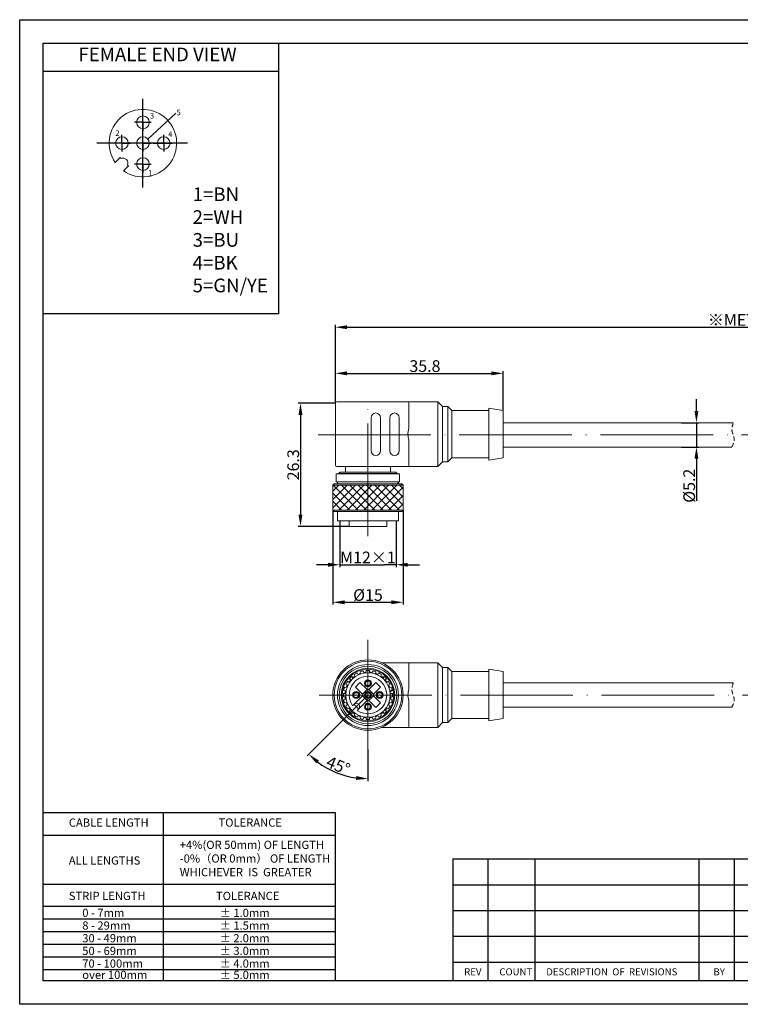
# Model space of a CAD drawing. Units: inches. Extents: x 1571 to 1868, y 1530 to 1740.
# Drawn here: x 1571 to 1725, y 1530 to 1740 of the extents above; entities that cross this region are included whole.
import ezdxf

# ---------------------------------------------------------------- set-up
doc = ezdxf.new("R2010")
doc.units = ezdxf.units.IN
doc.header["$MEASUREMENT"] = 0
for name, pattern in [('ACAD_ISO04W100', [30, 24, -3, 0, -3]), ('CENTERX2', [20.32, 12.7, -2.54, 2.54, -2.54]), ('DASHEDX2', [1.5, 1, -0.5])]:
    doc.linetypes.add(name, pattern=pattern)
for name, color, linetype, lineweight in [('A1', 7, 'Continuous', 30), ('A7', 7, 'Continuous', 25), ('粗实线', 7, 'Continuous', 15)]:
    doc.layers.add(name, color=color, linetype=linetype, lineweight=lineweight)
for name, color, linetype in [('A2', 1, 'ACAD_ISO04W100'), ('A3', 3, 'Continuous'), ('A4', 2, 'Continuous'), ('A6', 1, 'Continuous'), ('中心线', 1, 'CENTERX2'), ('标题框层', 2, 'Continuous')]:
    doc.layers.add(name, color=color, linetype=linetype)
doc.styles.add('样式', font='isocp.shx', dxfattribs={"bigfont": 'gbcbig.shx'})
doc.dimstyles.get("Standard").update_dxf_attribs({"dimtxt": 2.5, "dimasz": 2.5, "dimexe": 0.5, "dimexo": 0, "dimgap": 0.3, "dimtad": 1, "dimdec": 3, "dimdsep": 46, "dimtxsty": '样式', "dimcen": 0.09, "dimclrd": 256, "dimclrt": 2, "dimadec": 0, "dimazin": 0, "dimtfac": 1, "dimtdec": 3, "dimtmove": 0, "dimatfit": 3, "dimfxl": 0, "dimtolj": 1, "dimtzin": 0, "dimarcsym": 0})

# ---------------------------------------------------------------- blocks, each defined once
blk = doc.blocks.new('标题框')
at = {"layer": '标题框层'}
for p, q in [((1826.88, 707.8), (1826.88, 655.8)), ((1826.88, 707.8), (1996.88, 707.8)), ((1841.88, 707.8), (1841.88, 655.8)), ((1861.88, 707.8), (1861.88, 655.8)), ((1931.88, 707.8), (1931.88, 655.8)), ((1946.88, 707.8), (1946.88, 655.8)), ((1826.88, 696.8), (1996.88, 696.8)), ((1826.88, 685.8), (1996.88, 685.8)), ((1826.88, 674.8), (1996.88, 674.8)), ((1826.88, 663.8), (1996.88, 663.8))]:
    blk.add_line(p, q, dxfattribs=at)
at = {"layer": 'A7', "char_height": 3, "attachment_point": 1, "style": '样式'}
for s, insert in [('REV', (1831.75, 661.16)), ('COUNT', (1846.75, 661.16)), ('DESCRIPTION  OF  REVISIONS', (1866.75, 661.16)), ('BY', (1938.07, 661.16))]:
    blk.add_mtext_dynamic_manual_height_columns(s, width=157.076, gutter_width=17.5, heights=[0], dxfattribs=dict(at, insert=insert))
at = {"layer": 'A7', "style": '样式'}
for tag, p in [('2017.5.30', (2062.66, 696.73)), ('FEK41-P/T539', (2149.89, 690.74)), ('1:1', (2067.24, 684))]:
    blk.add_attdef(tag, p, '', height=4.55, dxfattribs=at)
blk = doc.blocks.new('*D22')
at = {"layer": 'A3', "color": 0, "lineweight": -2}
for p, q in [((1638.39, 1658.42), (1638.39, 1675.13)), ((1837.51, 1671.03), (1837.51, 1675.13))]:
    blk.add_line(p, q, dxfattribs=at)
at = {"layer": 'A3', "color": 7, "lineweight": -2}
blk.add_line((1640.89, 1674.63), (1835.01, 1674.63), dxfattribs=at)
at = {"layer": 'A3', "color": 7}
for points in [[(1640.89, 1675.05), (1640.89, 1674.21), (1638.39, 1674.63)], [(1835.01, 1675.05), (1835.01, 1674.21), (1837.51, 1674.63)]]:
    blk.add_solid(points, dxfattribs=at)
at = {"layer": 'Defpoints', "color": 0}
for p in [(1837.51, 1674.63), (1837.51, 1671.03), (1638.39, 1658.42)]:
    blk.add_point(p, dxfattribs=at)
at = {"layer": 'A3', "color": 7, "lineweight": 9, "insert": (1726.04, 1676.18), "char_height": 2.5, "attachment_point": 5, "style": '样式'}
blk.add_mtext('\\A1;※METERS', dxfattribs=at)
blk = doc.blocks.new('*D24')
at = {"layer": 'A3', "color": 7, "lineweight": -2}
for p, q in [((1715.39, 1656.77), (1715.39, 1659.27)), ((1715.39, 1654.27), (1715.39, 1649.07)), ((1715.39, 1646.57), (1715.39, 1637.57))]:
    blk.add_line(p, q, dxfattribs=at)
at = {"layer": 'A3', "color": 0, "lineweight": -2}
for p, q in [((1712.2, 1654.27), (1715.89, 1654.27)), ((1712.2, 1649.07), (1715.89, 1649.07))]:
    blk.add_line(p, q, dxfattribs=at)
at = {"layer": 'A3', "color": 7}
for points in [[(1714.97, 1656.77), (1715.8, 1656.77), (1715.39, 1654.27)], [(1714.97, 1646.57), (1715.8, 1646.57), (1715.39, 1649.07)]]:
    blk.add_solid(points, dxfattribs=at)
at = {"layer": 'Defpoints', "color": 0}
for p in [(1712.2, 1654.27), (1712.2, 1649.07), (1715.39, 1649.07)]:
    blk.add_point(p, dxfattribs=at)
at = {"layer": 'A3', "color": 7, "lineweight": 9, "insert": (1713.84, 1640.82), "char_height": 2.5, "attachment_point": 5, "rotation": 90, "style": '样式'}
blk.add_mtext('\\A1;%%C5.2', dxfattribs=at)
blk = doc.blocks.new('*D26')
at = {"layer": 'A3', "color": 0, "lineweight": -2}
for p, q in [((1638.39, 1658.42), (1638.39, 1665.29)), ((1674.16, 1656.84), (1674.16, 1665.29))]:
    blk.add_line(p, q, dxfattribs=at)
at = {"layer": 'A3', "color": 7, "lineweight": -2}
blk.add_line((1640.89, 1664.79), (1671.66, 1664.79), dxfattribs=at)
at = {"layer": 'A3', "color": 7}
for points in [[(1640.89, 1665.21), (1640.89, 1664.38), (1638.39, 1664.79)], [(1671.66, 1665.21), (1671.66, 1664.38), (1674.16, 1664.79)]]:
    blk.add_solid(points, dxfattribs=at)
at = {"layer": 'Defpoints', "color": 0}
for p in [(1674.16, 1664.79), (1638.39, 1658.42), (1674.16, 1656.84)]:
    blk.add_point(p, dxfattribs=at)
at = {"layer": 'A3', "color": 7, "lineweight": 9, "insert": (1657.49, 1666.34), "char_height": 2.5, "attachment_point": 5, "style": '样式'}
blk.add_mtext('\\A1;35.8', dxfattribs=at)
blk = doc.blocks.new('*D27')
at = {"layer": 'A3', "color": 0, "lineweight": -2}
for p, q in [((1639.33, 1633.32), (1639.33, 1623.47)), ((1651.33, 1633.32), (1651.33, 1623.47))]:
    blk.add_line(p, q, dxfattribs=at)
at = {"layer": 'A3', "color": 7, "lineweight": -2}
for p, q in [((1636.83, 1623.97), (1634.33, 1623.97)), ((1639.33, 1623.97), (1641.83, 1623.97)), ((1641.83, 1623.97), (1648.83, 1623.97)), ((1651.33, 1623.97), (1648.83, 1623.97)), ((1653.83, 1623.97), (1656.33, 1623.97))]:
    blk.add_line(p, q, dxfattribs=at)
at = {"layer": 'A3', "color": 7}
for points in [[(1636.83, 1624.38), (1636.83, 1623.55), (1639.33, 1623.97)], [(1653.83, 1624.38), (1653.83, 1623.55), (1651.33, 1623.97)]]:
    blk.add_solid(points, dxfattribs=at)
at = {"layer": 'Defpoints', "color": 0}
for p in [(1639.33, 1633.32), (1651.33, 1633.32), (1651.33, 1623.97)]:
    blk.add_point(p, dxfattribs=at)
at = {"layer": 'A3', "color": 7, "lineweight": 9, "insert": (1645.33, 1625.52), "char_height": 2.5, "attachment_point": 5, "style": '样式'}
blk.add_mtext('\\A1;M12×1', dxfattribs=at)
blk = doc.blocks.new('*D28')
at = {"layer": 'A3', "color": 0, "lineweight": -2}
for p, q in [((1638.39, 1658.42), (1630.45, 1658.42)), ((1641.34, 1632.16), (1630.45, 1632.16))]:
    blk.add_line(p, q, dxfattribs=at)
at = {"layer": 'A3', "color": 7, "lineweight": -2}
blk.add_line((1630.95, 1655.92), (1630.95, 1634.66), dxfattribs=at)
at = {"layer": 'A3', "color": 7}
for points in [[(1630.53, 1655.92), (1631.37, 1655.92), (1630.95, 1658.42)], [(1630.53, 1634.66), (1631.37, 1634.66), (1630.95, 1632.16)]]:
    blk.add_solid(points, dxfattribs=at)
at = {"layer": 'Defpoints', "color": 0}
for p in [(1638.39, 1658.42), (1630.95, 1632.16), (1641.34, 1632.16)]:
    blk.add_point(p, dxfattribs=at)
at = {"layer": 'A3', "color": 7, "lineweight": 9, "insert": (1629.4, 1645.29), "char_height": 2.5, "attachment_point": 5, "rotation": 90, "style": '样式'}
blk.add_mtext('\\A1;26.3', dxfattribs=at)
blk = doc.blocks.new('*D29')
at = {"layer": 'A3', "color": 0, "lineweight": -2}
for p, q in [((1637.84, 1635.62), (1637.84, 1615.46)), ((1652.84, 1635.62), (1652.84, 1615.46))]:
    blk.add_line(p, q, dxfattribs=at)
at = {"layer": 'A3', "color": 7, "lineweight": -2}
blk.add_line((1640.34, 1615.96), (1650.34, 1615.96), dxfattribs=at)
at = {"layer": 'A3', "color": 7}
for points in [[(1640.34, 1616.38), (1640.34, 1615.55), (1637.84, 1615.96)], [(1650.34, 1616.38), (1650.34, 1615.55), (1652.84, 1615.96)]]:
    blk.add_solid(points, dxfattribs=at)
at = {"layer": 'Defpoints', "color": 0}
for p in [(1637.84, 1635.62), (1652.84, 1635.62), (1652.84, 1615.96)]:
    blk.add_point(p, dxfattribs=at)
at = {"layer": 'A3', "color": 7, "lineweight": 9, "insert": (1645.34, 1617.51), "char_height": 2.5, "attachment_point": 5, "style": '样式'}
blk.add_mtext('\\A1;%%C15', dxfattribs=at)
blk = doc.blocks.new('*D30')
at = {"layer": 'A3', "color": 0, "lineweight": -2}
for p, q in [((1635.58, 1586.43), (1632.35, 1583.2)), ((1645.34, 1584.59), (1645.34, 1577.82))]:
    blk.add_line(p, q, dxfattribs=at)
at = {"layer": 'A3', "color": 7, "lineweight": -2}
blk.add_arc((1645.34, 1596.18), 17.86, 233.0251, 261.9749, dxfattribs=at)
at = {"layer": 'A3', "color": 7}
for points in [[(1634.32, 1581.6), (1634.87, 1582.23), (1632.71, 1583.55)], [(1642.87, 1578.91), (1642.81, 1578.08), (1645.34, 1578.32)]]:
    blk.add_solid(points, dxfattribs=at)
at = {"layer": 'Defpoints', "color": 0}
for p in [(1645.34, 1607.97), (1645.34, 1596.18), (1635.58, 1586.43), (1645.34, 1584.59), (1640.71, 1578.93)]:
    blk.add_point(p, dxfattribs=at)
at = {"layer": 'A3', "color": 7, "lineweight": 9, "insert": (1639, 1581.15), "char_height": 2.5, "attachment_point": 5, "rotation": 337.1325, "style": '样式'}
blk.add_mtext('\\A1;45°', dxfattribs=at)
blk = doc.blocks.new('SW_CENTERMARKSYMBOL_0')
at = {"layer": '中心线', "color": 0}
for p, q in [((-1, 0), (-2, 0)), ((0, 0), (-1, 0)), ((0, 1), (0, 2)), ((0, 0), (0, 1)), ((0, 0), (0, -1)), ((0, 0), (1, 0)), ((1, 0), (2, 0)), ((0, -1), (0, -2))]:
    blk.add_line(p, q, dxfattribs=at)
blk = doc.blocks.new('SW_CENTERMARKSYMBOL_2')
at = {"layer": '中心线', "color": 0}
for p, q in [((-1, 0), (-2, 0)), ((0, 0), (-1, 0)), ((0, 1), (0, 2)), ((0, 0), (0, 1)), ((0, 0), (0, -1)), ((0, 0), (1, 0)), ((1, 0), (2, 0)), ((0, -1), (0, -2))]:
    blk.add_line(p, q, dxfattribs=at)
blk = doc.blocks.new('SW_CENTERMARKSYMBOL_3')
at = {"layer": '中心线', "color": 0}
for p, q in [((-1, 0), (-2, 0)), ((0, 0), (-1, 0)), ((0, 1), (0, 2)), ((0, 0), (0, 1)), ((0, 0), (0, -1)), ((0, 0), (1, 0)), ((1, 0), (2, 0)), ((0, -1), (0, -2))]:
    blk.add_line(p, q, dxfattribs=at)
blk = doc.blocks.new('SW_CENTERMARKSYMBOL_4')
at = {"layer": '中心线', "color": 0}
for p, q in [((-1, 0), (-2, 0)), ((0, 0), (-1, 0)), ((0, 1), (0, 2)), ((0, 0), (0, 1)), ((0, 0), (0, -1)), ((0, 0), (1, 0)), ((1, 0), (2, 0)), ((0, -1), (0, -2))]:
    blk.add_line(p, q, dxfattribs=at)

msp = doc.modelspace()

# ---------------------------------------------------------------- hatches: boundary and pattern name
at = {"layer": 'A6', "lineweight": 9}
h = msp.add_hatch(dxfattribs=at)
h.set_pattern_fill('ANSI37', color=0, scale=10)
h.set_pattern_definition([(45, (-991.015, -626.8274), (-0.88388348, 0.88388348), []), (135, (-991.015, -626.8274), (-0.88388348, -0.88388348), [])])
h.paths.add_polyline_path([(1652.838, 1635.621), (1652.838, 1640.921), (1645.338, 1640.921), (1645.338, 1635.621)])
h.paths.add_polyline_path([(1644.6284, 1635.621), (1645.338, 1635.621), (1645.338, 1640.921), (1637.838, 1640.921), (1637.838, 1635.621)])

# ---------------------------------------------------------------- linework, layer by layer
at = {"lineweight": 9}
for p, q in [((1638.4469, 1658.502), (1638.4469, 1645.1222)), ((1653.8387, 1658.7032), (1645.338, 1658.7032)), ((1660.2268, 1658.7032), (1653.8387, 1658.7032)), ((1654.0399, 1653.4652), (1654.0399, 1658.502)), ((1661.2328, 1657.6972), (1660.2268, 1658.7032)), ((1660.2268, 1644.921), (1660.2268, 1658.7032)), ((1662.3897, 1657.6972), (1661.2328, 1657.6972)), ((1661.2328, 1645.927), (1661.2328, 1657.6972)), ((1663.2448, 1656.8421), (1662.3897, 1657.6972)), ((1662.3897, 1645.927), (1662.3897, 1657.6972)), ((1674.1599, 1656.8421), (1671.1419, 1657.3451)), ((1671.1419, 1646.2791), (1671.1419, 1657.3451)), ((1645.9919, 1648.2911), (1645.9919, 1655.3331)), ((1648.0039, 1655.3331), (1648.0039, 1648.2911)), ((1650.0159, 1648.2911), (1650.0159, 1655.3331)), ((1652.0279, 1655.3331), (1652.0279, 1648.2911)), ((1671.1419, 1656.8421), (1663.2448, 1656.8421)), ((1663.2448, 1646.7821), (1663.2448, 1656.8421)), ((1674.1599, 1646.7821), (1674.1599, 1656.8421)), ((1723.2406, 1654.2722), (1674.1599, 1654.2729)), ((1654.0399, 1645.1222), (1654.0399, 1650.1591)), ((1674.1599, 1649.0729), (1722.9288, 1649.0723)), ((1662.3897, 1645.927), (1663.2448, 1646.7821)), ((1663.2448, 1646.7821), (1671.1419, 1646.7821)), ((1671.1419, 1646.2791), (1674.1599, 1646.7821)), ((1640.538, 1644.7585), (1640.538, 1643.721)), ((1645.338, 1644.921), (1653.8387, 1644.921)), ((1650.138, 1643.721), (1650.138, 1644.7585)), ((1653.8387, 1644.921), (1660.2268, 1644.921)), ((1660.2268, 1644.921), (1661.2328, 1645.927)), ((1661.2328, 1645.927), (1662.3897, 1645.927)), ((1638.588, 1643.371), (1638.588, 1641.671)), ((1638.588, 1643.371), (1644.6993, 1643.371)), ((1639.388, 1643.721), (1639.088, 1643.421)), ((1639.088, 1643.421), (1639.088, 1643.371)), ((1651.588, 1643.421), (1639.088, 1643.421)), ((1639.388, 1643.721), (1651.288, 1643.721)), ((1644.6993, 1643.371), (1652.088, 1643.371)), ((1651.588, 1643.421), (1651.288, 1643.721)), ((1651.588, 1643.371), (1651.588, 1643.421)), ((1652.088, 1641.671), (1652.088, 1643.371)), ((1638.138, 1641.221), (1637.838, 1640.921)), ((1637.838, 1640.921), (1637.838, 1635.621)), ((1652.838, 1640.921), (1637.838, 1640.921)), ((1638.138, 1641.221), (1652.4549, 1641.221)), ((1638.588, 1641.671), (1644.6993, 1641.671)), ((1638.838, 1641.621), (1638.838, 1641.221)), ((1651.6826, 1641.621), (1638.838, 1641.621)), ((1639.338, 1641.671), (1639.338, 1641.621)), ((1644.6993, 1641.671), (1652.088, 1641.671)), ((1651.6826, 1641.621), (1651.8352, 1641.621)), ((1651.838, 1641.221), (1651.838, 1641.367)), ((1652.4549, 1641.221), (1652.533, 1641.221)), ((1652.533, 1641.221), (1652.538, 1641.221)), ((1652.838, 1640.921), (1652.538, 1641.221)), ((1652.838, 1635.621), (1652.838, 1640.921)), ((1637.838, 1635.621), (1638.138, 1635.321)), ((1637.838, 1635.621), (1644.6284, 1635.621)), ((1644.6567, 1635.321), (1638.138, 1635.321)), ((1638.838, 1635.321), (1638.838, 1633.321)), ((1644.6284, 1635.621), (1652.838, 1635.621)), ((1652.538, 1635.321), (1644.6567, 1635.321)), ((1651.838, 1633.321), (1651.838, 1635.321)), ((1652.538, 1635.321), (1652.838, 1635.621)), ((1651.838, 1633.321), (1638.838, 1633.321)), ((1641.338, 1633.321), (1641.338, 1632.1585)), ((1649.338, 1632.1585), (1641.338, 1632.1585)), ((1649.338, 1632.1585), (1649.338, 1633.321)), ((1648.2982, 1603.0737), (1653.8387, 1603.0737)), ((1660.2268, 1603.0737), (1653.8387, 1603.0737)), ((1654.0399, 1602.8725), (1654.0399, 1597.8357)), ((1661.2328, 1602.0677), (1660.2268, 1603.0737)), ((1660.2268, 1589.2915), (1660.2268, 1603.0737)), ((1662.3897, 1602.0677), (1661.2328, 1602.0677)), ((1661.2328, 1590.2975), (1661.2328, 1602.0677)), ((1663.2448, 1601.2126), (1662.3897, 1602.0677)), ((1662.3897, 1596.1826), (1662.3897, 1602.0677)), ((1671.1419, 1601.2126), (1663.2448, 1601.2126)), ((1663.2448, 1596.1826), (1663.2448, 1601.2126)), ((1674.1599, 1601.2126), (1671.1419, 1601.7156)), ((1671.1419, 1590.6496), (1671.1419, 1601.7156)), ((1674.1599, 1591.1526), (1674.1599, 1601.2126)), ((1723.2406, 1598.7837), (1674.1599, 1598.7845)), ((1662.3897, 1590.2975), (1662.3897, 1596.1826)), ((1663.2448, 1591.1526), (1663.2448, 1596.1826)), ((1654.0399, 1589.4927), (1654.0399, 1594.5296)), ((1674.1599, 1593.5844), (1722.9288, 1593.5839)), ((1660.2268, 1589.2915), (1661.2328, 1590.2975)), ((1661.2328, 1590.2975), (1662.3897, 1590.2975)), ((1662.3897, 1590.2975), (1663.2448, 1591.1526)), ((1663.2448, 1591.1526), (1671.1419, 1591.1526)), ((1671.1419, 1590.6496), (1674.1599, 1591.1526)), ((1653.8387, 1589.2915), (1648.2982, 1589.2915)), ((1653.8387, 1589.2915), (1660.2268, 1589.2915))]:
    msp.add_line(p, q, dxfattribs=at)
at = {"color": 7, "linetype": 'Continuous', "lineweight": 15}
for p, q in [((1642.4158, 1600.5442), (1642.6413, 1600.1535)), ((1643.2475, 1600.5035), (1643.022, 1600.8942)), ((1643.6442, 1601.1519), (1643.7609, 1600.7162)), ((1644.4371, 1600.8973), (1644.3203, 1601.3331)), ((1644.988, 1601.421), (1644.988, 1600.9699)), ((1645.688, 1600.9699), (1645.688, 1601.421)), ((1646.3557, 1601.3331), (1646.239, 1600.8973)), ((1646.9151, 1600.7162), (1647.0319, 1601.1519)), ((1647.6541, 1600.8942), (1647.4285, 1600.5035)), ((1648.0347, 1600.1535), (1648.2603, 1600.5442)), ((1640.6265, 1598.4987), (1641.0172, 1598.2731)), ((1641.3672, 1598.8794), (1640.9765, 1599.1049)), ((1641.3865, 1599.6392), (1641.7055, 1599.3202)), ((1642.2004, 1599.8152), (1641.8815, 1600.1342)), ((1643.641, 1598.8696), (1642.651, 1597.8797)), ((1645.1438, 1597.3668), (1643.641, 1598.8696)), ((1644.8417, 1598.6224), (1644.7527, 1598.582)), ((1644.8758, 1598.3085), (1644.9655, 1598.3491)), ((1647.0351, 1598.8696), (1645.5323, 1597.3668)), ((1645.7943, 1599.0541), (1645.7105, 1599.0162)), ((1645.8344, 1598.7429), (1645.9196, 1598.7815)), ((1648.025, 1597.8797), (1647.0351, 1598.8696)), ((1648.7946, 1600.1342), (1648.4756, 1599.8152)), ((1648.9706, 1599.3202), (1649.2896, 1599.6392)), ((1649.6995, 1599.1049), (1649.3089, 1598.8794)), ((1649.6589, 1598.2731), (1650.0495, 1598.4987)), ((1640.5508, 1596.5326), (1640.0997, 1596.5326)), ((1640.1876, 1597.2003), (1640.6233, 1597.0836)), ((1640.8045, 1597.7597), (1640.3688, 1597.8765)), ((1642.3504, 1596.072), (1642.2708, 1596.0256)), ((1642.651, 1597.8797), (1644.1539, 1596.3769)), ((1643.2584, 1596.6014), (1643.1745, 1596.5524)), ((1643.3256, 1596.2933), (1643.4049, 1596.3395)), ((1644.8417, 1596.1224), (1644.7527, 1596.082)), ((1645.7943, 1596.5541), (1645.7105, 1596.5162)), ((1645.8344, 1596.2429), (1645.9196, 1596.2815)), ((1646.5222, 1596.3769), (1648.025, 1597.8797)), ((1647.3504, 1596.072), (1647.2708, 1596.0256)), ((1648.2584, 1596.6014), (1648.1745, 1596.5524)), ((1648.3256, 1596.2933), (1648.4049, 1596.3395)), ((1650.3073, 1597.8765), (1649.8715, 1597.7597)), ((1650.0527, 1597.0836), (1650.4884, 1597.2003)), ((1650.1844, 1596.9446), (1650.0819, 1596.9146)), ((1650.5763, 1596.5326), (1650.1253, 1596.5326)), ((1650.1784, 1596.9427), (1650.1478, 1597.1091)), ((1650.4805, 1597.2397), (1650.7212, 1597.2625)), ((1650.8283, 1596.1363), (1650.5876, 1596.1134)), ((1640.0997, 1595.8326), (1640.5508, 1595.8326)), ((1640.6233, 1595.2817), (1640.1876, 1595.1649)), ((1640.3688, 1594.4888), (1640.8045, 1594.6055)), ((1641.0172, 1594.0921), (1640.6265, 1593.8666)), ((1644.1539, 1595.9884), (1642.0583, 1593.8928)), ((1642.412, 1595.7607), (1642.5015, 1595.8128)), ((1642.7603, 1594.3763), (1642.651, 1594.4856)), ((1643.0482, 1592.9029), (1645.1438, 1594.9985)), ((1644.8758, 1595.8085), (1644.9655, 1595.8491)), ((1645.5323, 1594.9985), (1647.0351, 1593.4956)), ((1645.7584, 1594.1014), (1645.6745, 1594.0524)), ((1648.025, 1594.4856), (1646.5222, 1595.9884)), ((1647.0351, 1593.4956), (1648.025, 1594.4856)), ((1647.412, 1595.7607), (1647.5015, 1595.8128)), ((1650.0495, 1593.8666), (1649.6589, 1594.0921)), ((1649.8715, 1594.6055), (1650.3073, 1594.4888)), ((1650.4884, 1595.1649), (1650.0527, 1595.2817)), ((1650.1253, 1595.8326), (1650.5763, 1595.8326)), ((1640.9765, 1593.2604), (1641.3672, 1593.4859)), ((1641.7055, 1593.0451), (1641.3865, 1592.7261)), ((1641.8815, 1592.2311), (1642.2004, 1592.5501)), ((1642.6413, 1592.2118), (1642.4158, 1591.8211)), ((1643.022, 1591.4711), (1643.2475, 1591.8618)), ((1643.641, 1593.4956), (1643.5317, 1593.6049)), ((1644.8504, 1593.572), (1644.7708, 1593.5256)), ((1644.912, 1593.2607), (1645.0015, 1593.3128)), ((1645.8256, 1593.7933), (1645.9049, 1593.8395)), ((1647.4285, 1591.8618), (1647.6541, 1591.4711)), ((1648.2603, 1591.8211), (1648.0347, 1592.2118)), ((1648.4756, 1592.5501), (1648.7946, 1592.2311)), ((1649.2896, 1592.7261), (1648.9706, 1593.0451)), ((1649.3089, 1593.4859), (1649.6995, 1593.2604)), ((1643.7609, 1591.6491), (1643.6442, 1591.2134)), ((1644.3203, 1591.0322), (1644.4371, 1591.468)), ((1644.988, 1591.3954), (1644.988, 1590.9443)), ((1645.688, 1590.9443), (1645.688, 1591.3954)), ((1646.239, 1591.468), (1646.3557, 1591.0322)), ((1647.0319, 1591.2134), (1646.9151, 1591.6491))]:
    msp.add_line(p, q, dxfattribs=at)
at = {"color": 7, "linetype": 'Continuous', "lineweight": 15, "flags": 128}
for points in [[(1642.5912, 1600.2403), (1642.2148, 1599.9582), (1642.1295, 1599.8861)], [(1643.735, 1600.813), (1643.505, 1600.7269), (1643.1974, 1600.5903)], [(1646.2649, 1600.9942), (1645.9706, 1601.0416), (1645.688, 1601.0701)], [(1648.5465, 1599.8861), (1648.2734, 1600.1061), (1648.0849, 1600.2403)], [(1640.9303, 1598.3233), (1640.764, 1597.94), (1640.7077, 1597.7857)], [(1641.6346, 1599.3911), (1641.5111, 1599.2428), (1641.2803, 1598.9295)], [(1649.3957, 1598.9295), (1649.3239, 1599.0327), (1649.0415, 1599.3911)], [(1649.9684, 1597.7857), (1649.8209, 1598.161), (1649.7457, 1598.3233)], [(1640.5265, 1597.1095), (1640.5019, 1596.9714), (1640.4505, 1596.5326)], [(1650.5868, 1596.2946), (1650.7153, 1596.2271), (1650.8283, 1596.1363)], [(1640.4505, 1595.8326), (1640.4902, 1595.4695), (1640.5265, 1595.2557)], [(1640.7077, 1594.5796), (1640.7371, 1594.4969), (1640.9303, 1594.042)], [(1649.7457, 1594.042), (1649.7894, 1594.1345), (1649.9684, 1594.5796)], [(1650.1496, 1595.2557), (1650.2007, 1595.579), (1650.2255, 1595.8326)], [(1641.2803, 1593.4358), (1641.4638, 1593.1826), (1641.6346, 1592.9742)], [(1648.0849, 1592.125), (1648.2118, 1592.2138), (1648.5465, 1592.4792)], [(1649.0415, 1592.9742), (1649.2789, 1593.2707), (1649.3957, 1593.4358)], [(1643.1974, 1591.775), (1643.4343, 1591.6676), (1643.735, 1591.5523)], [(1644.4111, 1591.3711), (1644.8913, 1591.3031), (1644.988, 1591.2952)], [(1645.688, 1591.2952), (1645.8946, 1591.3144), (1646.2649, 1591.3711)], [(1646.9411, 1591.5523), (1647.343, 1591.7116), (1647.4787, 1591.775)]]:
    msp.add_lwpolyline(points, dxfattribs=at)
at = {"color": 7, "linetype": 'Continuous', "lineweight": 15}
for centre, radius in [((1645.338, 1596.1826), 7.5), ((1645.338, 1596.1826), 7.2), ((1645.338, 1596.1826), 6.5), ((1645.338, 1596.1826), 6.15), ((1645.338, 1596.1826), 5.7), ((1645.338, 1596.1826), 5.5), ((1645.338, 1596.1826), 4.75), ((1645.338, 1598.6826), 0.75), ((1645.338, 1598.6826), 0.6), ((1642.838, 1596.1826), 0.75), ((1642.838, 1596.1826), 0.6), ((1645.338, 1596.1826), 0.75), ((1645.338, 1596.1826), 0.6), ((1647.838, 1596.1826), 0.75), ((1647.838, 1596.1826), 0.6), ((1645.338, 1593.6826), 0.75), ((1645.338, 1593.6826), 0.6)]:
    msp.add_circle(centre, radius, dxfattribs=at)
at = {"lineweight": 9}
for centre, radius, start, end in [((1638.6481, 1658.502), 0.2012, 90, 180), ((1653.8387, 1658.502), 0.2012, 0, 90), ((1646.9979, 1655.3331), 1.006, 0, 180), ((1651.0219, 1655.3331), 1.006, 0, 180), ((1646.9979, 1648.2911), 1.006, 180, 0), ((1651.0219, 1648.2911), 1.006, 180, 0), ((1638.6481, 1645.1222), 0.2012, 180, 270), ((1640.738, 1644.7585), 0.2, 125.659088, 180), ((1649.938, 1644.7585), 0.2, 0, 54.340912), ((1653.8387, 1645.1222), 0.2012, 270, 0), ((1653.8387, 1602.8725), 0.2012, 0, 90), ((1653.8387, 1589.4927), 0.2012, 270, 0)]:
    msp.add_arc(centre, radius, start, end, dxfattribs=at)
at = {"color": 7, "linetype": 'Continuous', "lineweight": 15}
for centre, radius, start, end in [((1645.338, 1596.1826), 5.25, 116.177446, 123.822554), ((1645.338, 1596.1826), 4.8, 109.181528, 115.818472), ((1645.338, 1596.1826), 5.25, 101.177446, 108.822554), ((1645.338, 1596.1826), 4.9, 94.096044, 100.903956), ((1645.338, 1596.1826), 4.8, 94.181528, 100.818472), ((1645.338, 1596.1826), 5.25, 86.177446, 93.822554), ((1645.338, 1596.1826), 4.8, 79.181528, 85.818472), ((1645.338, 1596.1826), 5.25, 71.177446, 78.822554), ((1645.338, 1596.1826), 4.8, 64.181528, 70.818472), ((1645.338, 1596.1826), 4.9, 64.096044, 70.903956), ((1645.338, 1596.1826), 5.25, 56.177446, 63.822554), ((1645.338, 1596.1826), 5.25, 146.177446, 153.822554), ((1645.338, 1596.1826), 4.8, 154.181528, 160.818472), ((1645.338, 1596.1826), 4, 235.078658, 214.921342), ((1645.338, 1596.1826), 4.8, 139.181528, 145.818472), ((1645.338, 1596.1826), 5.25, 131.177446, 138.822554), ((1645.338, 1596.1826), 4.8, 124.181528, 130.818472), ((1645.338, 1598.6826), 0.5, 41.838992, 186.923786), ((1645.338, 1598.6826), 0.5, 221.838992, 6.923786), ((1645.338, 1596.1826), 4.8, 49.181528, 55.818472), ((1645.338, 1596.1826), 5.25, 41.177446, 48.822554), ((1645.338, 1596.1826), 4.8, 34.181528, 40.818472), ((1645.338, 1596.1826), 4.8, 19.181528, 25.818472), ((1645.338, 1596.1826), 5.25, 26.177446, 33.822554), ((1645.338, 1596.1826), 5.25, 176.177446, 183.822554), ((1645.338, 1596.1826), 5.25, 161.177446, 168.822554), ((1645.338, 1596.1826), 4.8, 169.181528, 175.818472), ((1642.838, 1596.1826), 0.5, 47.698709, 192.783503), ((1642.838, 1596.1826), 0.5, 227.698709, 12.783503), ((1645.338, 1596.1826), 0.5, 41.838992, 186.923786), ((1645.338, 1596.1826), 0.5, 221.838992, 6.923786), ((1647.838, 1596.1826), 0.5, 47.698709, 192.783503), ((1647.838, 1596.1826), 0.5, 227.698709, 12.783503), ((1645.338, 1596.1826), 4.8, 4.181528, 10.818472), ((1650.1053, 1597.6904), 0.75, 276.056023, 326.908121), ((1645.338, 1596.1826), 5.25, 11.177446, 18.822554), ((1645.338, 1596.1826), 5.25, 356.177446, 3.822554), ((1645.338, 1596.1826), 5.25, 191.177446, 198.822554), ((1645.338, 1596.1826), 4.8, 184.181528, 190.818472), ((1645.338, 1596.1826), 4.8, 199.181528, 205.818472), ((1645.338, 1596.1826), 3.5, 213.463041, 236.536959), ((1642.9692, 1593.8138), 0.6, 339.624318, 110.375682), ((1645.338, 1593.6826), 0.5, 47.698709, 192.783503), ((1645.338, 1596.1826), 4.8, 334.181528, 340.818472), ((1645.338, 1596.1826), 4.8, 349.181528, 355.818472), ((1645.338, 1596.1826), 5.25, 341.177446, 348.822554), ((1645.338, 1596.1826), 5.25, 206.177446, 213.822554), ((1645.338, 1596.1826), 4.8, 214.181528, 220.818472), ((1645.338, 1596.1826), 5.25, 221.177446, 228.822554), ((1645.338, 1596.1826), 4.9, 229.096044, 235.903956), ((1645.338, 1596.1826), 4.8, 229.181528, 235.818472), ((1645.338, 1596.1826), 5.25, 236.177446, 243.822554), ((1645.338, 1596.1826), 4.8, 244.181528, 250.818472), ((1645.338, 1593.6826), 0.5, 227.698709, 12.783503), ((1645.338, 1596.1826), 4.8, 289.181528, 295.818472), ((1645.338, 1596.1826), 5.25, 296.177446, 303.822554), ((1645.338, 1596.1826), 4.8, 304.181528, 310.818472), ((1645.338, 1596.1826), 5.25, 311.177446, 318.822554), ((1645.338, 1596.1826), 4.8, 319.181528, 325.818472), ((1645.338, 1596.1826), 5.25, 326.177446, 333.822554), ((1645.338, 1596.1826), 5.25, 251.177446, 258.822554), ((1645.338, 1596.1826), 4.8, 259.181528, 265.818472), ((1645.338, 1596.1826), 5.25, 266.177446, 273.822554), ((1645.338, 1596.1826), 4.8, 274.181528, 280.818472), ((1645.338, 1596.1826), 5.25, 281.177446, 288.822554)]:
    msp.add_arc(centre, radius, start, end, dxfattribs=at)
at = {"lineweight": 9}
for points, knots in [([(1645.338, 1658.7032), (1645.066, 1658.7032), (1644.5136, 1658.7032), (1643.6856, 1658.7032), (1642.9284, 1658.7032), (1642.2553, 1658.7032), (1641.6668, 1658.7032), (1641.1123, 1658.7032), (1640.5991, 1658.7032), (1640.136, 1658.7032), (1639.7315, 1658.7032), (1639.3877, 1658.7032), (1639.0809, 1658.7032), (1638.8378, 1658.7032), (1638.6772, 1658.7032), (1638.6577, 1658.7032), (1638.6481, 1658.7032)], [0, 0, 0, 0, 0.0776635, 0.15768896, 0.23995128, 0.30430413, 0.36860684, 0.434329, 0.49999996, 0.56572213, 0.63139307, 0.6957459, 0.76004862, 0.84235536, 0.92239274, 1, 1, 1, 1]), ([(1653.8387, 1651.8121), (1653.8397, 1651.8176), (1653.8868, 1652.0933), (1653.9572, 1652.5074), (1654.0242, 1653.0509), (1654.0398, 1653.3261), (1654.0399, 1653.4634), (1654.0399, 1653.4652)], [0, 0, 0, 0, 0.00986756, 0.49865131, 0.74780766, 0.99674007, 1, 1, 1, 1]), ([(1654.0399, 1650.1591), (1654.0355, 1650.2901), (1654.0241, 1650.6253), (1653.9468, 1651.1722), (1653.8762, 1651.5927), (1653.8397, 1651.8067), (1653.8387, 1651.8121)], [0, 0, 0, 0, 0.2395208, 0.61286449, 0.99013275, 1, 1, 1, 1]), ([(1638.6481, 1644.921), (1638.6577, 1644.921), (1638.6772, 1644.921), (1638.8378, 1644.921), (1639.0809, 1644.921), (1639.3877, 1644.921), (1639.7315, 1644.921), (1640.136, 1644.921), (1640.5991, 1644.921), (1641.1123, 1644.921), (1641.6668, 1644.921), (1642.2553, 1644.921), (1642.9284, 1644.921), (1643.6856, 1644.921), (1644.5136, 1644.921), (1645.066, 1644.921), (1645.338, 1644.921)], [0, 0, 0, 0, 0.07760726, 0.15764464, 0.23995138, 0.3042541, 0.36860693, 0.43427787, 0.50000004, 0.565671, 0.63139316, 0.69569587, 0.76004872, 0.84231104, 0.9223365, 1, 1, 1, 1]), ([(1651.7568, 1641.221), (1651.742, 1641.2758), (1651.7141, 1641.3786), (1651.6926, 1641.5438), (1651.6826, 1641.621)], [0, 0, 0, 0, 0.53244562, 1, 1, 1, 1]), ([(1651.8352, 1641.621), (1651.8367, 1641.5335), (1651.8395, 1641.369), (1651.8363, 1641.2682), (1651.8348, 1641.221)], [0, 0, 0, 0, 0.53241067, 1, 1, 1, 1]), ([(1652.4549, 1641.221), (1652.4877, 1641.1964), (1652.5574, 1641.1441), (1652.6071, 1641.1126), (1652.6046, 1641.1215), (1652.6046, 1641.1217)], [0, 0, 0, 0, 0.46465384, 0.98728686, 1, 1, 1, 1]), ([(1652.5988, 1641.144), (1652.5841, 1641.1625), (1652.567, 1641.1841), (1652.5372, 1641.2165), (1652.533, 1641.221)], [0, 0, 0, 0, 0.85885324, 1, 1, 1, 1]), ([(1654.0399, 1597.8357), (1654.0355, 1597.7047), (1654.0241, 1597.3695), (1653.9468, 1596.8226), (1653.8762, 1596.4021), (1653.8397, 1596.1881), (1653.8387, 1596.1826)], [0, 0, 0, 0, 0.23952147, 0.61286527, 0.99013266, 1, 1, 1, 1]), ([(1653.8387, 1596.1826), (1653.8397, 1596.1772), (1653.8868, 1595.9015), (1653.9572, 1595.4874), (1654.0242, 1594.9439), (1654.0398, 1594.6687), (1654.0399, 1594.5314), (1654.0399, 1594.5296)], [0, 0, 0, 0, 0.009867647, 0.49865209, 0.747807801, 0.996740404, 1, 1, 1, 1])]:
    msp.add_open_spline(points, degree=3, knots=knots, dxfattribs=at)
at = {"layer": 'A1'}
for p, q in [((1576.0722, 1735.2202), (1863.0722, 1735.2202)), ((1576.0722, 1535.2202), (1576.0722, 1735.2202)), ((1863.0722, 1535.2202), (1576.0722, 1535.2202))]:
    msp.add_line(p, q, dxfattribs=at)
at = {"layer": 'A2'}
for p, q in [((1597.3411, 1704.4504), (1597.3411, 1723.3501)), ((1606.8884, 1713.8882), (1587.5213, 1713.8882)), ((1599.5193, 1713.8882), (1603.2621, 1713.8882))]:
    msp.add_line(p, q, dxfattribs=at)
at = {"layer": 'A2', "lineweight": 13}
for p, q in [((1645.338, 1630.0624), (1645.338, 1659.9383)), ((1634.7205, 1651.671), (1789.2878, 1651.671)), ((1645.338, 1584.5878), (1645.338, 1607.9668)), ((1634.9388, 1596.1826), (1739.9754, 1596.1826)), ((1645.338, 1596.1826), (1635.5844, 1586.429))]:
    msp.add_line(p, q, dxfattribs=at)
at = {"layer": 'A4'}
for p, q in [((1576.0722, 1566.2933), (1638.3694, 1566.2933)), ((1576.0722, 1555.8713), (1638.3694, 1555.8713)), ((1576.0722, 1551.1428), (1638.3694, 1551.1428)), ((1576.0722, 1548.4408), (1638.3694, 1548.4408)), ((1576.0722, 1545.7388), (1638.3694, 1545.7388)), ((1576.0722, 1543.0368), (1638.3694, 1543.0368)), ((1576.0722, 1540.3347), (1638.3694, 1540.3347)), ((1576.0722, 1537.6327), (1638.3694, 1537.6327))]:
    msp.add_line(p, q, dxfattribs=at)
msp.add_lwpolyline([(1576.0722, 1571.1184), (1638.3694, 1571.1184), (1638.3694, 1535.2202), (1576.0722, 1535.2202)], close=True, dxfattribs=at)
at = {"layer": 'A6'}
for p, q in [((1571.0722, 1740.2202), (1868.0722, 1740.2202)), ((1571.0722, 1530.2202), (1571.0722, 1740.2202)), ((1868.0722, 1530.2202), (1571.0722, 1530.2202))]:
    msp.add_line(p, q, dxfattribs=at)
at = {"layer": 'A7'}
for p, q in [((1598.3897, 1714.7385), (1604.3864, 1720.2993)), ((1644.1539, 1596.3769), (1645.1438, 1597.3668)), ((1645.5323, 1597.3668), (1646.5222, 1596.3769)), ((1645.1438, 1594.9985), (1644.1539, 1595.9884)), ((1646.5222, 1595.9884), (1645.5323, 1594.9985)), ((1601.6704, 1571.1184), (1601.6704, 1535.2202))]:
    msp.add_line(p, q, dxfattribs=at)
at = {"layer": 'A7', "lineweight": 30}
for points in [[(1626.298, 1677.5179), (1626.298, 1735.2202)], [(1626.298, 1729.199), (1576.0722, 1729.199)], [(1626.298, 1677.5179), (1576.0722, 1677.5179)]]:
    msp.add_lwpolyline(points, dxfattribs=at)
at = {"layer": 'A7', "color": 2, "linetype": 'DASHEDX2', "lineweight": 9}
for points in [[(1723.2406, 1654.2722), (1722.9685, 1652.5539), (1723.4453, 1650.6294), (1722.9288, 1649.0723)], [(1723.2406, 1598.7837), (1722.9685, 1597.0655), (1723.4453, 1595.141), (1722.9288, 1593.5839)]]:
    msp.add_spline(points, degree=3, dxfattribs=at)
at = {"layer": '粗实线', "linetype": 'Continuous', "lineweight": 15}
for p, q in [((1592.5045, 1710.8335), (1591.4376, 1709.7665)), ((1592.7012, 1710.6368), (1592.5045, 1710.8335)), ((1593.2195, 1707.9846), (1594.2864, 1709.0516)), ((1594.2864, 1709.0516), (1594.0897, 1709.2483))]:
    msp.add_line(p, q, dxfattribs=at)
for centre in [(1597.3411, 1718.343), (1592.8864, 1713.8882), (1597.3411, 1713.8882), (1601.7977, 1713.8864), (1597.3411, 1709.4334)]:
    msp.add_circle(centre, 1.35, dxfattribs=at)
for centre, radius, start, end in [((1597.3411, 1713.8882), 7.2, 235.078658, 214.921342), ((1593.0773, 1709.6243), 1.08, 339.624318, 110.375682)]:
    msp.add_arc(centre, radius, start, end, dxfattribs=at)

# ---------------------------------------------------------------- block references
at = {"layer": 'A2', "xscale": 0.8999999999999999, "yscale": 0.8999999999999999, "zscale": 0.8999999999999999}
for name, p in [('SW_CENTERMARKSYMBOL_0', (1597.3411, 1718.343)), ('SW_CENTERMARKSYMBOL_4', (1592.8864, 1713.8882)), ('SW_CENTERMARKSYMBOL_0', (1597.3411, 1713.8882)), ('SW_CENTERMARKSYMBOL_2', (1601.7977, 1713.8864)), ('SW_CENTERMARKSYMBOL_3', (1597.3411, 1709.4334))]:
    msp.add_blockref(name, p, dxfattribs=at)
at = {"layer": 'A3', "xscale": 0.5, "yscale": 0.5, "zscale": 0.5}
msp.add_blockref('标题框', (749.9829, 1207.318), dxfattribs=at)

# ---------------------------------------------------------------- texts
at = {"layer": 'A4', "char_height": 1.2, "width": 0.459753, "attachment_point": 1, "style": '样式'}
for s, insert in [('3', (1598.8383, 1720.3185)), ('5', (1604.5217, 1721.0386)), ('2', (1591.4559, 1716.6088)), ('4', (1602.7447, 1716.413)), ('1', (1598.4225, 1708.1343))]:
    msp.add_mtext(s, dxfattribs=dict(at, insert=insert))
at = {"layer": 'A7', "color": 7, "char_height": 2.9172, "width": 40.02427, "attachment_point": 7, "style": '样式'}
for s, insert in [('FEMALE END VIEW', (1583.6037, 1730.4396)), ('1=BN\\P2=WH\\P3=BU\\P4=BK\\P5=GN/YE', (1607.9412, 1681.1647))]:
    msp.add_mtext(s, dxfattribs=dict(at, insert=insert))
at = {"layer": 'A7', "char_height": 1.75, "attachment_point": 1, "style": '样式'}
for s, width, insert in [('CABLE LENGTH', 41.860059, (1581.5509, 1569.8531)), ('TOLERANCE', 41.860059, (1613.4644, 1569.8531)), ('+4%(OR 50mm) OF LENGTH\\P-0%（OR 0mm） OF LENGTH\\PWHICHEVER  IS  GREATER', 116.880156, (1605.2064, 1565.1078)), ('ALL LENGTHS', 41.860059, (1581.5509, 1561.7658)), ('STRIP LENGTH', 41.860059, (1581.5509, 1554.2108)), ('TOLERANCE', 41.860059, (1612.9285, 1554.2108)), ('0 - 7mm', 41.860059, (1584.4155, 1550.5958)), ('%%P 1.0mm', 41.860059, (1613.7111, 1550.5958)), ('8 - 29mm', 41.860059, (1584.4155, 1547.8938)), ('%%P 1.5mm', 41.860059, (1613.7111, 1547.8938)), ('30 - 49mm', 41.860059, (1584.4155, 1545.1918)), ('%%P 2.0mm', 41.860059, (1613.7111, 1545.1918)), ('50 - 69mm', 41.860059, (1584.4155, 1542.4898)), ('%%P 3.0mm', 41.860059, (1613.7111, 1542.4898)), ('70 - 100mm', 41.860059, (1584.4155, 1539.7878)), ('%%P 4.0mm', 41.860059, (1613.7111, 1539.7878)), ('over 100mm', 41.860059, (1584.4155, 1537.3753)), ('%%P 5.0mm', 41.860059, (1613.7111, 1537.3753))]:
    msp.add_mtext_dynamic_manual_height_columns(s, width=width, gutter_width=17.5, heights=[0], dxfattribs=dict(at, insert=insert))

# ---------------------------------------------------------------- dimensions: what is measured, and where the dimension line sits
at = {"layer": 'A3', "color": 7, "lineweight": 9}
for base, p1, p2, text, picture, middle in [((1837.5078, 1674.6305), (1638.388, 1658.421), (1837.5078, 1671.0318), '※METERS', '*D22', (1726.0362, 1674.6305)), ((1651.3272, 1623.9651), (1639.3272, 1633.321), (1651.3272, 1633.321), 'M<>×1', '*D27', (1645.3272, 1623.9651))]:
    dim = msp.add_linear_dim(base=base, p1=p1, p2=p2, text=text, dimstyle='Standard', override={"dimclrd": 7, "dimclrt": 7}, dxfattribs=at)
    dim.commit()
    dim.dimension.update_dxf_attribs({"geometry": picture, "text_midpoint": middle, "dimtype": 160})
dim = msp.add_linear_dim(base=(1674.1599, 1664.7921), p1=(1638.388, 1658.421), p2=(1674.1599, 1656.8421), dimstyle='Standard', override={"dimdec": 1, "dimclrd": 7, "dimclrt": 7}, dxfattribs=at)
dim.commit()
dim.dimension.update_dxf_attribs({"geometry": '*D26', "text_midpoint": (1657.488, 1664.7921), "dimtype": 160})
dim = msp.add_linear_dim(base=(1715.3873, 1649.0724), p1=(1712.1983, 1654.2723), p2=(1712.1982, 1649.0724), angle=90, text='%%C<>', dimstyle='Standard', override={"dimclrd": 7, "dimclrt": 7}, dxfattribs=at)
dim.commit()
dim.dimension.update_dxf_attribs({"geometry": '*D24', "text_midpoint": (1713.837, 1640.8224)})
dim = msp.add_linear_dim(base=(1630.9508, 1632.1585), p1=(1638.388, 1658.421), p2=(1641.338, 1632.1585), angle=90, dimstyle='Standard', override={"dimdec": 1, "dimclrd": 7, "dimclrt": 7}, dxfattribs=at)
dim.commit()
dim.dimension.update_dxf_attribs({"geometry": '*D28', "text_midpoint": (1630.9508, 1645.2898), "dimtype": 160})
dim = msp.add_linear_dim(base=(1652.838, 1615.9646), p1=(1637.838, 1635.621), p2=(1652.838, 1635.621), text='%%C<>', dimstyle='Standard', override={"dimclrd": 7, "dimclrt": 7}, dxfattribs=at)
dim.commit()
dim.dimension.update_dxf_attribs({"geometry": '*D29', "text_midpoint": (1645.338, 1617.5146)})
dim = msp.add_angular_dim_2l(base=(1640.7146, 1578.9279), line1=((1645.338, 1584.5878), (1645.338, 1607.9668)), line2=((1645.338, 1596.1826), (1635.5844, 1586.429)), dimstyle='Standard', override={"dimclrd": 7, "dimclrt": 7}, dxfattribs=at)
dim.commit()
dim.dimension.update_dxf_attribs({"geometry": '*D30', "text_midpoint": (1638.3963, 1579.7232), "dimtype": 162})

doc.saveas('drawing.dxf')
